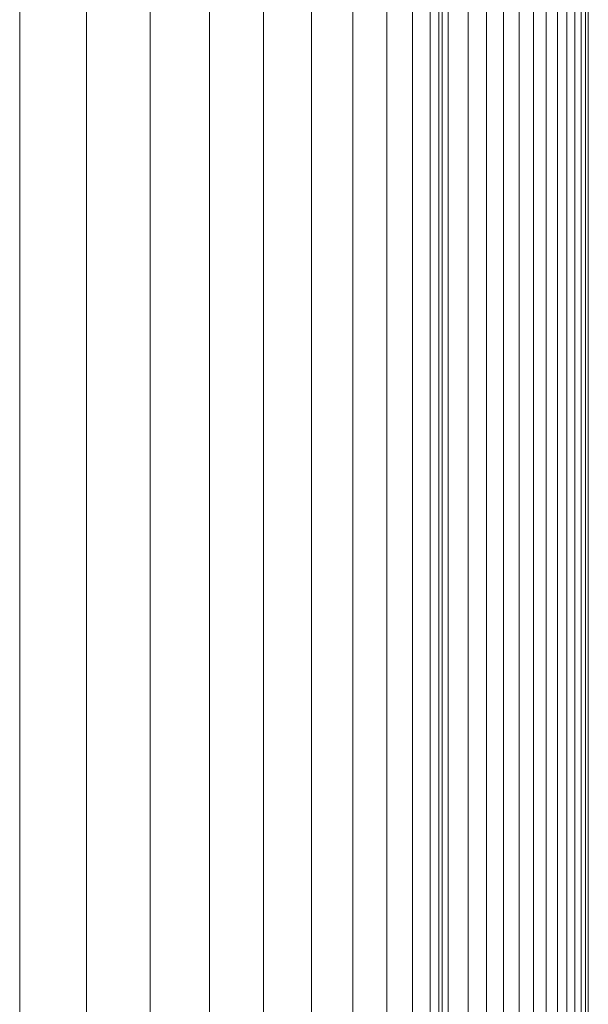
# Model space of a CAD drawing. Units: millimetres. Extents: x -1961 to 4759, y -2003 to 2749.
# Drawn here: x -161 to -131, y 763 to 815 of the extents above; entities that cross this region are included whole.
import ezdxf

# ---------------------------------------------------------------- set-up
doc = ezdxf.new("R2010")
doc.units = ezdxf.units.MM
doc.layers.add('A-GENM', color=13, linetype='Continuous', lineweight=9)
doc.layers.add('G-IMPT', color=8, linetype='Continuous', lineweight=9)

# ---------------------------------------------------------------- blocks, each defined once
blk = doc.blocks.new('13 - 19_DWG-453314-Level 1')
at = {"layer": 'G-IMPT'}
for p, q in [((-37.95, 265.5), (-37.95, 41.348)), ((-37.804, 265.271), (-37.804, 41.337)), ((-37.562, 264.894), (-37.562, 41.311)), ((-37.227, 264.373), (-37.227, 41.262)), ((-36.802, 263.725), (-36.802, 41.199)), ((-36.29, 263.004), (-36.29, 41.105)), ((-35.692, 262.109), (-35.692, 40.972)), ((-35.011, 261.292), (-35.011, 40.788)), ((-34.249, 260.333), (-34.25, 40.553)), ((-33.41, 259.364), (-33.41, 40.231)), ((-32.494, 258.353), (-32.494, 39.764)), ((-31.505, 257.267), (-31.505, 39.242)), ((-30.445, 256.301), (-30.445, 38.518)), ((-20.537, 28.888), (-20.537, 162.637)), ((-17.634, 26.853), (-17.634, 162.667)), ((-14.453, 27.493), (-14.453, 162.693)), ((-11.044, 28.18), (-11.044, 162.713)), ((-7.461, 28.503), (-7.461, 162.728)), ((-29.941, 37.798), (-29.941, 162.384)), ((-29.469, 37.776), (-29.469, 162.431)), ((-28.532, 38.01), (-28.532, 162.477)), ((-27.145, 37.074), (-27.145, 162.522)), ((-25.33, 35.408), (-25.33, 162.563)), ((-23.116, 33.701), (-23.116, 162.602))]:
    blk.add_line(p, q, dxfattribs=at)
blk = doc.blocks.new('13 - 13-453329-Level 1')
at = {"layer": 'A-GENM'}
blk.add_line((-30.109, 197.331), (-30.109, 87.915), dxfattribs=at)
blk.add_blockref('13 - 19_DWG-453314-Level 1', (0, 50))

msp = doc.modelspace()

# ---------------------------------------------------------------- block references
at = {"layer": 'A-GENM', "rotation": 180}
msp.add_blockref('13 - 13-453329-Level 1', (-168.72, 909.552), dxfattribs=at)

doc.saveas('drawing.dxf')
